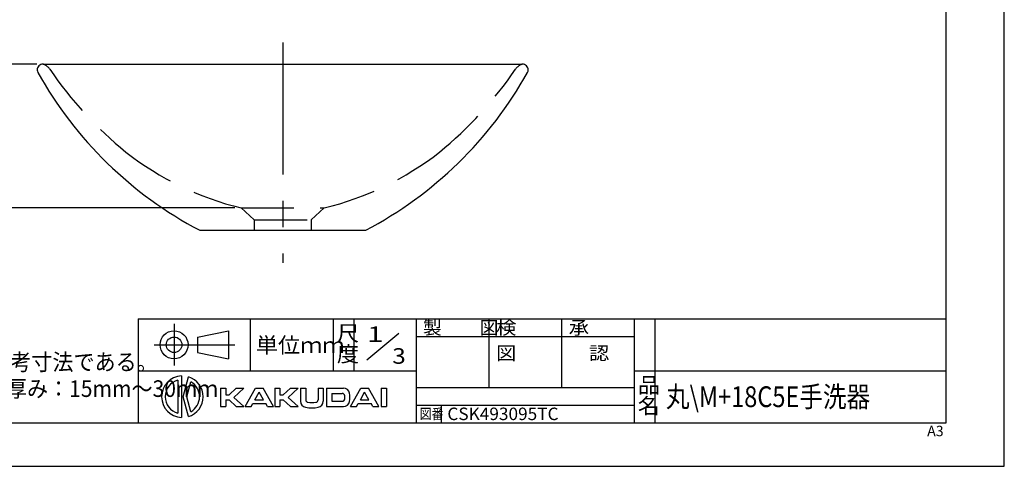
# Model space of a CAD drawing. Extents: x -209 to 211, y -149 to 148.
# Drawn here: x -26 to 211, y -149 to -41 of the extents above; entities that cross this region are included whole.
import ezdxf

# ---------------------------------------------------------------- set-up
doc = ezdxf.new("R2010")
doc.units = 0
doc.linetypes.add('CENTER', pattern=[50.8, 31.75, -6.35, 6.35, -6.35])
doc.linetypes.add('DASHED', pattern=[19.05, 12.7, -6.35])
doc.layers.get('0').update_dxf_attribs({"linetype": 'CONTINUOUS'})
doc.layers.get('DEFPOINTS').update_dxf_attribs({"linetype": 'CONTINUOUS'})
doc.layers.add('LY_1', color=254, linetype='CONTINUOUS')
doc.styles.add('MX_DIMTXSTY_4', font='txt.shx', dxfattribs={"width": 1.4, "bigfont": 'extfont.shx'})
doc.styles.add('MX_NOTE_STANDARD', font='txt.shx', dxfattribs={"bigfont": 'extfont.shx'})
doc.dimstyles.new('MX_DIMSTYLE_1_3', dxfattribs={"dimtxt": 2.5, "dimasz": 2.5, "dimexe": 1.5, "dimexo": 1.5, "dimgap": 0.5, "dimtad": 1, "dimlfac": 3, "dimdsep": 46, "dimtxsty": 'MX_NOTE_STANDARD', "dimblk1": 'OPEN30', "dimblk2": 'OPEN30', "dimsah": 1, "dimcen": 2.5, "dimadec": 0, "dimazin": 0, "dimtfac": 1, "dimtmove": 0, "dimatfit": 3, "dimldrblk": 'OPEN30', "dimfxl": 1, "dimtzin": 0, "dimarcsym": 0})

# ---------------------------------------------------------------- blocks, each defined once
blk = doc.blocks.new('$KAKUDAI-3')
at = {"color": 0, "linetype": 'CONTINUOUS'}
for p, q in [((-0.24, 4.994236), (-0.24, -4.994236)), ((0.18, 0), (1.461255, 4.781708)), ((-1.1, 3.99119), (-1.1, -3.99119)), ((1.070337, 0), (2.0362, 3.604648)), ((1.461255, -4.781708), (0.18, 0)), ((2.0362, -3.604648), (1.070337, 0))]:
    blk.add_line(p, q, dxfattribs=at)
for radius, start, end in [(5, 92.751257, 267.248746), (5, 286.992764, 73.007236), (4.14, 105.408581, 254.591422), (4.14, 299.461315, 60.538685)]:
    blk.add_arc((0, 0), radius, start, end, dxfattribs=at)
blk = doc.blocks.new('$KAKUDAI-2')
at = {"color": 0, "linetype": 'CONTINUOUS'}
for p, q in [((0, 4.437302), (0, 0.000015)), ((0.000366, 4.437302), (1.242905, 4.437302)), ((1.242874, 4.437302), (1.242874, 2.810211)), ((1.242905, 2.810196), (2.041748, 2.810196)), ((2.041729, 2.809854), (3.78704, 4.436829)), ((3.228285, 2.219162), (5.608237, 4.437769)), ((3.786705, 4.437302), (5.608849, 4.437302)), ((5.904288, 0.000176), (8.41872, 4.437407)), ((8.289557, 1.626387), (9.329624, 3.46183)), ((8.419144, 4.437302), (10.238426, 4.437302)), ((10.368869, 1.627127), (9.328812, 3.462514)), ((12.752607, -0.000183), (10.238149, 4.437112)), ((13.048416, 4.437317), (13.048416, 0.000015)), ((13.048546, 4.437316), (14.290932, 4.437301)), ((14.290756, 2.810212), (15.089454, 2.810197)), ((14.29081, 4.437302), (14.29081, 2.810196)), ((15.089013, 2.810919), (16.834306, 4.437876)), ((16.277186, 2.218402), (18.657143, 4.437007)), ((16.834892, 4.437302), (18.656952, 4.437302)), ((19.248566, 4.437302), (19.248566, 1.28949)), ((19.248573, 4.437302), (20.520576, 4.437302)), ((20.5205, 4.437302), (20.5205, 1.622192)), ((23.478714, 4.437302), (24.750725, 4.437302)), ((23.478989, 4.437309), (23.478989, 1.622185)), ((24.750397, 4.437317), (24.750397, 1.28949)), ((25.549355, 4.437317), (25.549355, 0.000015)), ((25.549408, 4.437302), (29.621742, 4.437302)), ((26.821381, 3.16539), (26.821381, 1.27224)), ((26.821388, 3.1651), (29.318481, 3.1651)), ((31.287743, 0.000262), (33.80215, 4.437459)), ((33.672051, 1.627072), (34.712108, 3.462442)), ((33.802635, 4.437317), (35.621895, 4.437317)), ((35.752436, 1.626965), (34.712341, 3.462418)), ((38.136126, 0.000097), (35.62175, 4.437263)), ((38.72789, 4.437317), (38.72789, 0.000015)), ((38.727936, 4.437317), (39.999947, 4.437317)), ((39.999893, 4.437317), (39.999893, 0.000015)), ((0.000366, 0), (1.242905, 0)), ((1.242905, 1.627098), (2.041748, 1.627098)), ((1.243866, 1.627106), (1.243866, 0)), ((2.041563, 1.627004), (3.786919, -0.000054)), ((3.228971, 2.218703), (5.608881, 0.000134)), ((3.786705, 0.000015), (5.608849, 0.000015)), ((5.904747, 0), (7.366676, 0)), ((7.366972, -0.000121), (7.786036, 0.739421)), ((7.785843, 0.739464), (10.871651, 0.739464)), ((8.288605, 1.627098), (10.368835, 1.627098)), ((11.290678, -0.000035), (10.871566, 0.739584)), ((11.290825, 0), (12.752815, 0)), ((13.0485, 0.000015), (14.290878, 0.000015)), ((14.29081, 1.627098), (14.29081, 0)), ((14.290886, 1.627098), (15.089615, 1.627098)), ((15.089823, 1.626855), (16.835171, -0.000145)), ((16.277017, 2.218516), (18.656834, 0.000049)), ((16.834892, 0.000015), (18.656952, 0.000015)), ((25.549408, 0.000015), (29.621742, 0.000015)), ((26.821388, 1.271919), (29.318481, 1.271919)), ((31.288223, 0), (32.750244, 0)), ((32.750442, -0.000219), (33.169532, 0.739348)), ((33.169319, 0.738998), (36.255188, 0.738998)), ((33.672188, 1.627083), (35.752327, 1.627083)), ((36.674036, 0.000002), (36.254984, 0.739515)), ((36.674271, 0.000015), (38.136307, 0.000015)), ((38.727936, 0.000015), (39.999947, 0.000015))]:
    blk.add_line(p, q, dxfattribs=at)
for centre, radius, start, end in [((29.318405, 2.573524), 0.591628, 5.59873, 89.999982), ((29.621689, 2.958115), 1.479071, 10.671932, 89.999982), ((25.69725, 2.218666), 4.230142, 354.401273, 5.598727), ((25.69725, 2.218666), 5.472562, 349.328068, 10.671932), ((20.727631, 1.28949), 1.479071, 179.999964, 260.450713), ((21.112137, 1.622177), 0.591628, 179.999964, 263.000915), ((21.999603, 8.85083), 7.874568, 263.000966, 276.999015), ((22.88707, 1.622192), 0.591628, 276.999029, 0), ((23.271584, 1.28949), 1.479071, 279.549258, 0), ((29.31842, 1.863708), 0.591628, 270.000025, 354.40127), ((29.621689, 1.479218), 1.479071, 270.000025, 349.328068), ((21.999603, 8.85083), 9.146571, 260.450737, 279.54923)]:
    blk.add_arc(centre, radius, start, end, dxfattribs=at)
blk = doc.blocks.new('_OPEN30')
at = {"color": 0, "linetype": 'ByBlock', "lineweight": -2}
for p, q in [((-1, 0.267949), (0, 0)), ((0, 0), (-1, -0.267949)), ((0, 0), (-1, 0))]:
    blk.add_line(p, q, dxfattribs=at)
blk = doc.blocks.new('*D23')
at = {"color": 143, "linetype": 'CONTINUOUS'}
for p, q in [((-22.093734, -52.175472), (-34.28241, -52.175472)), ((-32.78241, -86.796296), (-32.78241, -52.175472)), ((25.633331, -86.796296), (-34.28241, -86.796296))]:
    blk.add_line(p, q, dxfattribs=at)
at = {"layer": 'DEFPOINTS', "color": 0, "linetype": 'CONTINUOUS'}
for p in [(-32.78241, -52.175472), (-20.593734, -52.175472), (27.133331, -86.796296)]:
    blk.add_point(p, dxfattribs=at)
at = {"color": 143, "linetype": 'CONTINUOUS', "xscale": 2.77, "yscale": 2.77, "zscale": 2.77}
for p, rotation in [((-32.78241, -52.175472), 90), ((-32.78241, -86.796296), 270)]:
    blk.add_blockref('_OPEN30', p, dxfattribs=dict(at, rotation=rotation))
at = {"color": 143, "linetype": 'CONTINUOUS', "insert": (-34.53241, -69.485884), "char_height": 2.5, "attachment_point": 5, "rotation": 90, "line_spacing_factor": 0.96, "style": 'MX_DIMTXSTY_4'}
blk.add_mtext('\\A1;(104.0)', dxfattribs=at)

msp = doc.modelspace()

# ---------------------------------------------------------------- linework, layer by layer
at = {"layer": 'LY_1', "color": 130, "linetype": 'CONTINUOUS'}
for p, q in [((211, -149), (211, 148)), ((2.300003, -113.5), (197, -113.5)), ((2.300003, -113.5), (2.300003, -138.5)), ((29.300003, -113.5), (29.300003, -126)), ((49.300003, -113.5), (49.300003, -126)), ((54.300003, -113.5), (54.300003, -126)), ((69.300003, -113.5), (69.300003, -138.5)), ((86.800003, -113.5), (86.800003, -130)), ((104.300003, -113.5), (104.300003, -130)), ((121.800003, -113.5), (121.800003, -138.5)), ((126.800003, -113.5), (126.800003, -138.5)), ((16.584476, -117.875024), (24.084476, -116.375024)), ((16.584488, -117.875), (16.584488, -121.624985)), ((24.084488, -116.375), (24.084488, -123.124985)), ((65.082363, -117.014698), (57.379039, -123.434135)), ((69.300003, -117.75), (121.800003, -117.75)), ((16.584493, -121.625019), (24.084493, -123.125019)), ((2.300003, -126), (69.300003, -126)), ((121.800003, -126), (197, -126)), ((69.300003, -130), (121.800003, -130)), ((69.300003, -134.25), (121.800003, -134.25)), ((75.300003, -134.25), (75.300003, -138.5)), ((-209, -149), (211, -149))]:
    msp.add_line(p, q, dxfattribs=at)
at = {"layer": 'LY_1', "color": 120, "linetype": 'CONTINUOUS'}
for p, q in [((197, -138.5), (197, 137.5)), ((-195, -138.5), (197, -138.5))]:
    msp.add_line(p, q, dxfattribs=at)
at = {"layer": 'LY_1', "color": 110, "linetype": 'CENTER'}
msp.add_line((37.133333, -47.001892), (37.133333, -100.04396), dxfattribs=at)
at = {"layer": 'LY_1', "color": 3, "linetype": 'CONTINUOUS'}
for p, q in [((-20.593733, -52.175472), (94.8604, -52.175472)), ((17.133333, -92.175472), (57.133333, -92.175472))]:
    msp.add_line(p, q, dxfattribs=at)
at = {"layer": 'LY_1', "color": 203, "linetype": 'DASHED'}
for p, q in [((27.133333, -86.796296), (47.133333, -86.796296)), ((27.133333, -86.796296), (30.3, -89.670082)), ((47.133333, -86.796296), (43.966667, -89.670082)), ((30.299982, -89.670082), (43.966685, -89.670082)), ((30.3, -89.670082), (30.3, -92.175472)), ((43.966667, -89.670082), (43.966667, -92.175472))]:
    msp.add_line(p, q, dxfattribs=at)
at = {"layer": 'LY_1', "color": 140, "linetype": 'CENTER'}
for p, q in [((10.959488, -114.676636), (10.959488, -124.753326)), ((6.19104, -119.75), (25.624664, -119.75))]:
    msp.add_line(p, q, dxfattribs=at)
at = {"layer": 'LY_1', "color": 130, "linetype": 'CONTINUOUS'}
for radius in [3.375, 1.875]:
    msp.add_circle((10.959488, -119.75), radius, dxfattribs=at)
at = {"layer": 'LY_1', "color": 3, "linetype": 'CONTINUOUS'}
for centre, radius, start, end in [((-20.593733, -53.838969), 1.663497, 90, 108.775468), ((94.8604, -53.838969), 1.663497, 71.224532, 90), ((-20.7, -53.526374), 1.333333, 108.775468, 209.20419), ((61.61562, -7.513829), 95.636121, 209.20419, 242.282002), ((12.651047, -7.513829), 95.636121, 297.717998, 330.79581), ((94.966667, -53.526374), 1.333333, 330.79581, 71.224532)]:
    msp.add_arc(centre, radius, start, end, dxfattribs=at)
at = {"layer": 'LY_1', "color": 203, "linetype": 'DASHED'}
for centre, radius, start, end in [((-21.525379, -55.069532), 3.04032, 33.586263, 72.15577), ((95.792046, -55.069532), 3.04032, 107.84423, 146.413737), ((59.168952, 0.011195), 94.660813, 214.340317, 230.818425), ((15.097715, 0.011195), 94.660813, 309.181575, 325.659683), ((44.594035, -15.274626), 73.62218, 232.095185, 256.280645), ((29.672631, -15.274626), 73.62218, 283.719355, 307.904815)]:
    msp.add_arc(centre, radius, start, end, dxfattribs=at)

# ---------------------------------------------------------------- block references
at = {"layer": 'LY_1', "color": 143, "linetype": 'ByBlock'}
for name, p in [('$KAKUDAI-3', (12.959488, -132.25)), ('$KAKUDAI-2', (22.170097, -134.630508))]:
    msp.add_blockref(name, p, dxfattribs=at)

# ---------------------------------------------------------------- texts
at = {"layer": 'LY_1', "color": 140, "linetype": 'CONTINUOUS', "attachment_point": 1, "line_spacing_factor": 1.152}
for s, insert, char_height in [('\\T0.958395;\\W1.043411;\\A1;製\u3000\u3000図', (70.921795, -114.023474), 3.2), ('\\T1.024567;\\W1.115454;\\A1;検\u3000 図', (88.573521, -114.023474), 3.2), ('\\T1.024567;\\W1.115454;\\A1;承 \u3000認', (106.073521, -114.023474), 3.2), ('\\T0.958395;\\W1.043411;\\A1;尺', (50.18951, -115.09462), 3.75), ('\\T0.958395;\\W1.043411;\\A1;単位ｍｍ', (30.673885, -117.951172), 3.75), ('\\T0.958395;\\W1.043411;\\A1;度', (50.18951, -120.09462), 3.75), ('\\T0.958395;\\W1.043411;\\A1;品', (122.68951, -127.59462), 3.75), ('\\T0.958395;\\W1.043411;\\A1;名', (122.68951, -132.59462), 3.75)]:
    msp.add_mtext(s, dxfattribs=dict(at, insert=insert, char_height=char_height))
at = {"layer": 'LY_1', "color": 110, "linetype": 'CONTINUOUS', "char_height": 3.75, "attachment_point": 1, "line_spacing_factor": 1.152}
for s, insert in [('\\T1.285821;\\W1.399883;\\A1;1', (57.437264, -115.332664)), ('\\T1.049869;\\W1.143000;\\A1;3', (63.536697, -120.569679))]:
    msp.add_mtext(s, dxfattribs=dict(at, insert=insert))
at = {"layer": 'LY_1', "color": 143, "linetype": 'CONTINUOUS', "line_spacing_factor": 0.96}
for s, insert, char_height, attachment_point in [('\\W0.930233;\\A1;※1\u3000（\u3000）内寸法は参考寸法である。\\P※2 カウン\\M+1835Eー厚み：15mm～30ｍｍ', (-82.079842, -132.3), 4, 7), ('\\W0.833333;\\A1;丸\\M+18C5E手洗器', (129.494447, -132.25), 5, 4), ('\\W0.833333;\\A1;図番', (70.147225, -136.375), 2.5, 4), ('\\W1.015385;\\A1;CSK493095TC', (76.807695, -134.875), 3, 1), ('\\A1;A3', (192.416667, -139.25), 2.5, 1)]:
    msp.add_mtext(s, dxfattribs=dict(at, insert=insert, char_height=char_height, attachment_point=attachment_point))

# ---------------------------------------------------------------- dimensions: what is measured, and where the dimension line sits
at = {"layer": 'LY_1', "color": 143, "linetype": 'CONTINUOUS'}
dim = msp.add_linear_dim(base=(-32.78241, -52.175472), p1=(27.133331, -86.796296), p2=(-20.593734, -52.175472), angle=90, text='\\A1;(104.0)', dimstyle='MX_DIMSTYLE_1_3', override={"dimasz": 2.77, "dimdec": 1, "dimlfac": 0.333333, "dimzin": 0, "dimtxsty": 'MX_DIMTXSTY_4'}, dxfattribs=at)
dim.commit()
dim.dimension.update_dxf_attribs({"geometry": '*D23', "text_midpoint": (-32.78241, -69.485884), "dimtype": 128})

doc.saveas('drawing.dxf')
